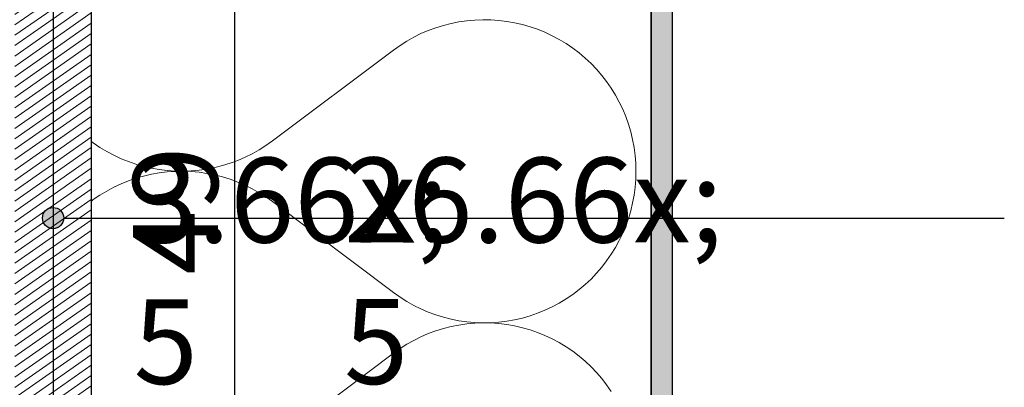
# Model space of a CAD drawing. Units: millimetres. Extents: x 30 to 415, y 5 to 292.
# Drawn here: x 177 to 224, y 139 to 156 of the extents above; entities that cross this region are included whole.
import ezdxf
from ezdxf.xclip import XClip

# ---------------------------------------------------------------- set-up
doc = ezdxf.new("R2010")
doc.units = ezdxf.units.MM
doc.header["$MEASUREMENT"] = 0
doc.header["$XCLIPFRAME"] = 0
for name, color, linetype in [('2D - LINIE', 7, 'Continuous'), ('2D - WYPEŁNIENIA', 7, 'Continuous'), ('OPISY - DETALE', 7, 'Continuous'), ('WYMIARY - DETALE', 7, 'Continuous'), ('ŚCIANY KONSTRUKCYJNE.ZEWN.', 7, 'Continuous')]:
    doc.layers.add(name, color=color, linetype=linetype)
doc.styles.add('GENERATED_STYLE_1', font='txt')

# ---------------------------------------------------------------- blocks, each defined once
blk = doc.blocks.new('*X4')
at = {"layer": 'ŚCIANY KONSTRUKCYJNE.ZEWN.', "linetype": 'Continuous', "lineweight": 0}
for p, q in [((199.335, 156.468), (198.959, 156.454)), ((199.712, 156.462), (199.335, 156.468)), ((197.117, 156.09), (196.764, 155.959)), ((197.477, 156.201), (197.117, 156.09)), ((197.842, 156.294), (197.477, 156.201)), ((198.211, 156.367), (197.842, 156.294)), ((198.584, 156.42), (198.211, 156.367)), ((198.959, 156.454), (198.584, 156.42)), ((200.087, 156.437), (199.712, 156.462)), ((200.461, 156.391), (200.087, 156.437)), ((200.832, 156.326), (200.461, 156.391)), ((201.199, 156.242), (200.832, 156.326)), ((201.561, 156.138), (201.199, 156.242)), ((201.917, 156.015), (201.561, 156.138)), ((202.266, 155.874), (201.917, 156.015)), ((196.08, 155.644), (195.752, 155.459)), ((196.418, 155.811), (196.08, 155.644)), ((196.764, 155.959), (196.418, 155.811)), ((202.607, 155.714), (202.266, 155.874)), ((202.939, 155.537), (202.607, 155.714)), ((195.434, 155.258), (195.127, 155.04)), ((195.752, 155.459), (195.434, 155.258)), ((203.262, 155.343), (202.939, 155.537)), ((203.573, 155.132), (203.262, 155.343)), ((203.873, 154.904), (203.573, 155.132)), ((195.127, 155.04), (189.412, 150.754)), ((204.161, 154.661), (203.873, 154.904)), ((204.436, 154.404), (204.161, 154.661)), ((204.696, 154.132), (204.436, 154.404)), ((204.942, 153.847), (204.696, 154.132)), ((205.173, 153.549), (204.942, 153.847)), ((205.387, 153.24), (205.173, 153.549)), ((205.585, 152.919), (205.387, 153.24)), ((205.766, 152.589), (205.585, 152.919)), ((205.929, 152.25), (205.766, 152.589)), ((206.074, 151.902), (205.929, 152.25)), ((206.201, 151.548), (206.074, 151.902)), ((206.309, 151.187), (206.201, 151.548)), ((206.397, 150.821), (206.309, 151.187)), ((180.876, 150.731), (180.966, 150.663)), ((180.966, 150.663), (181.278, 150.451)), ((181.278, 150.451), (181.6, 150.257)), ((188.787, 150.335), (189.105, 150.536)), ((189.105, 150.536), (189.412, 150.754)), ((206.466, 150.451), (206.397, 150.821)), ((206.516, 150.077), (206.466, 150.451)), ((181.6, 150.257), (181.932, 150.08)), ((181.932, 150.08), (182.273, 149.92)), ((187.775, 149.835), (188.121, 149.984)), ((188.121, 149.984), (188.459, 150.151)), ((188.459, 150.151), (188.787, 150.335)), ((206.545, 149.702), (206.516, 150.077)), ((182.273, 149.92), (182.623, 149.779)), ((182.623, 149.779), (182.979, 149.656)), ((182.979, 149.656), (183.34, 149.553)), ((183.34, 149.553), (183.707, 149.468)), ((186.698, 149.501), (187.063, 149.593)), ((187.063, 149.593), (187.422, 149.705)), ((187.422, 149.705), (187.775, 149.835)), ((206.555, 149.326), (206.545, 149.702)), ((183.34, 149.099), (182.979, 148.995)), ((183.707, 149.183), (183.34, 149.099)), ((183.707, 149.468), (184.078, 149.403)), ((184.078, 149.248), (183.707, 149.183)), ((184.078, 149.403), (184.452, 149.358)), ((184.452, 149.294), (184.078, 149.248)), ((184.452, 149.358), (184.828, 149.332)), ((184.828, 149.319), (184.452, 149.294)), ((184.828, 149.332), (185.204, 149.326)), ((185.204, 149.325), (184.828, 149.319)), ((185.204, 149.326), (185.58, 149.34)), ((185.58, 149.311), (185.204, 149.325)), ((185.58, 149.34), (185.956, 149.374)), ((185.956, 149.277), (185.58, 149.311)), ((185.956, 149.374), (186.328, 149.427)), ((186.328, 149.224), (185.956, 149.277)), ((186.328, 149.427), (186.698, 149.501)), ((186.698, 149.151), (186.328, 149.224)), ((187.063, 149.058), (186.698, 149.151)), ((187.422, 148.947), (187.063, 149.058)), ((206.545, 148.949), (206.555, 149.326)), ((182.273, 148.731), (181.932, 148.572)), ((182.623, 148.872), (182.273, 148.731)), ((182.979, 148.995), (182.623, 148.872)), ((187.775, 148.816), (187.422, 148.947)), ((188.121, 148.668), (187.775, 148.816)), ((188.459, 148.501), (188.121, 148.668)), ((206.516, 148.574), (206.545, 148.949)), ((181.278, 148.2), (180.966, 147.989)), ((181.6, 148.394), (181.278, 148.2)), ((181.932, 148.572), (181.6, 148.394)), ((188.787, 148.316), (188.459, 148.501)), ((189.105, 148.115), (188.787, 148.316)), ((189.412, 147.897), (189.105, 148.115)), ((206.397, 147.831), (206.466, 148.201)), ((206.466, 148.201), (206.516, 148.574)), ((180.966, 147.989), (180.876, 147.921)), ((195.127, 143.611), (189.412, 147.897)), ((206.309, 147.465), (206.397, 147.831)), ((206.201, 147.104), (206.309, 147.465)), ((205.929, 146.402), (206.074, 146.749)), ((206.074, 146.749), (206.201, 147.104)), ((205.766, 146.062), (205.929, 146.402)), ((205.585, 145.732), (205.766, 146.062)), ((205.173, 145.102), (205.387, 145.412)), ((205.387, 145.412), (205.585, 145.732)), ((204.942, 144.805), (205.173, 145.102)), ((204.436, 144.248), (204.696, 144.519)), ((204.696, 144.519), (204.942, 144.805)), ((203.873, 143.747), (204.161, 143.99)), ((204.161, 143.99), (204.436, 144.248)), ((195.127, 143.611), (195.434, 143.394)), ((203.262, 143.309), (203.573, 143.52)), ((203.573, 143.52), (203.873, 143.747)), ((195.434, 143.394), (195.752, 143.192)), ((195.752, 143.192), (196.08, 143.008)), ((196.08, 143.008), (196.418, 142.841)), ((202.607, 142.937), (202.939, 143.114)), ((202.939, 143.114), (203.262, 143.309)), ((196.418, 142.841), (196.764, 142.692)), ((196.764, 142.692), (197.117, 142.562)), ((197.117, 142.562), (197.477, 142.45)), ((201.561, 142.514), (201.917, 142.636)), ((201.917, 142.636), (202.266, 142.778)), ((202.266, 142.778), (202.607, 142.937)), ((197.477, 142.45), (197.842, 142.358)), ((197.842, 142.358), (198.211, 142.285)), ((198.211, 142.081), (197.842, 142.008)), ((198.211, 142.285), (198.584, 142.231)), ((198.584, 142.135), (198.211, 142.081)), ((198.584, 142.231), (198.959, 142.197)), ((198.959, 142.168), (198.584, 142.135)), ((198.959, 142.197), (199.335, 142.183)), ((199.335, 142.182), (198.959, 142.168)), ((199.335, 142.183), (199.712, 142.189)), ((199.712, 142.177), (199.335, 142.182)), ((199.712, 142.189), (200.087, 142.215)), ((200.087, 142.151), (199.712, 142.177)), ((200.087, 142.215), (200.461, 142.26)), ((200.461, 142.105), (200.087, 142.151)), ((200.461, 142.26), (200.832, 142.325)), ((200.832, 142.04), (200.461, 142.105)), ((200.832, 142.325), (201.199, 142.41)), ((201.199, 142.41), (201.561, 142.514)), ((196.764, 141.674), (196.418, 141.525)), ((197.117, 141.804), (196.764, 141.674)), ((197.477, 141.916), (197.117, 141.804)), ((197.842, 142.008), (197.477, 141.916)), ((201.199, 141.956), (200.832, 142.04)), ((201.561, 141.852), (201.199, 141.956)), ((201.917, 141.729), (201.561, 141.852)), ((202.266, 141.588), (201.917, 141.729)), ((195.752, 141.174), (195.434, 140.972)), ((196.08, 141.358), (195.752, 141.174)), ((196.418, 141.525), (196.08, 141.358)), ((202.607, 141.429), (202.266, 141.588)), ((202.939, 141.252), (202.607, 141.429)), ((203.262, 141.057), (202.939, 141.252)), ((195.127, 140.754), (189.412, 136.469)), ((195.434, 140.972), (195.127, 140.754)), ((203.573, 140.846), (203.262, 141.057)), ((203.873, 140.619), (203.573, 140.846)), ((204.161, 140.376), (203.873, 140.619)), ((204.436, 140.118), (204.161, 140.376)), ((204.696, 139.846), (204.436, 140.118)), ((204.942, 139.561), (204.696, 139.846)), ((205.173, 139.264), (204.942, 139.561)), ((205.387, 138.954), (205.173, 139.264))]:
    blk.add_line(p, q, dxfattribs=at)
blk = doc.blocks.new('Rysunek_1_1', base_point=(11.007, -553.493))
at = {"layer": '2D - WYPEŁNIENIA', "linetype": 'Continuous', "lineweight": 13}
h = blk.add_hatch(dxfattribs=at)
h.set_pattern_fill('TYNK_0001', style=0, pattern_type=2)
h.set_pattern_definition([(0, (11.0075, -553.4928), (0, 1.3856406), [0, -0.8]), (0, (11.4075, -552.8), (0, 1.3856406), [0, -0.8])])
h.paths.add_polyline_path([(207.27, 15), (208.27, 15), (208.27, 185.107), (207.27, 185.107)])
h = blk.add_hatch(dxfattribs=at)
h.set_pattern_fill('SKLEJKA_0001', style=0, pattern_type=2)
h.set_pattern_definition([(35, (11.0075, -553.49282), (-0.22943057, 0.32766082), [])])
h.paths.add_polyline_path([(179.07, 181.507), (177.27, 181.507), (177.27, 171.907), (177.27, 126.734), (177.27, 120.507), (177.27, 110.507), (177.27, 82.507), (179.07, 82.507), (180.87, 82.507), (180.87, 110.507), (180.87, 120.507), (180.87, 171.907), (180.87, 181.507)])
at = {"layer": 'OPISY - DETALE', "linetype": 'Continuous', "lineweight": 13}
blk.add_hatch(color=7, dxfattribs=at).paths.add_polyline_path([(179.57, 147.121), (179.532, 147.312), (179.423, 147.474), (179.261, 147.583), (179.07, 147.621), (178.878, 147.583), (178.716, 147.474), (178.608, 147.312), (178.57, 147.121), (178.608, 146.929), (178.716, 146.767), (178.878, 146.659), (179.07, 146.621), (179.261, 146.659), (179.423, 146.767), (179.532, 146.929)])
at = {"layer": '2D - LINIE', "linetype": 'Continuous'}
blk.add_line((207.27, 181.507), (207.27, 15), dxfattribs=at)
at = {"layer": '2D - LINIE', "linetype": 'Continuous', "flags": 128}
for points in [[(179.07, 181.507), (179.07, 171.907), (179.07, 120.507), (179.07, 110.507), (179.07, 82.507)], [(180.87, 181.507), (180.87, 171.907), (180.87, 120.507), (180.87, 110.507), (180.87, 82.507)]]:
    blk.add_lwpolyline(points, dxfattribs=at)
at = {"layer": '2D - WYPEŁNIENIA', "linetype": 'Continuous'}
for p, q in [((207.27, 15), (207.27, 185.107)), ((208.27, 185.107), (208.27, 15))]:
    blk.add_line(p, q, dxfattribs=at)
at = {"layer": 'OPISY - DETALE', "linetype": 'Continuous'}
for p, q in [((179.57, 147.121), (212.663, 147.121)), ((212.663, 147.121), (223.925, 147.121))]:
    blk.add_line(p, q, dxfattribs=at)
blk.add_circle((179.07, 147.121), 0.5, dxfattribs=at)
at = {"layer": 'WYMIARY - DETALE', "linetype": 'Continuous'}
blk.add_line((187.641, 122.507), (187.641, 171.507), dxfattribs=at)
at = {"layer": '2D - WYPEŁNIENIA', "linetype": 'Continuous'}
blk.add_blockref('*X4', (0, 0), dxfattribs=at)
at = {"layer": 'WYMIARY - DETALE', "linetype": 'Continuous', "insert": (186.841, 144.447), "char_height": 4, "attachment_point": 7, "rotation": 90, "style": 'GENERATED_STYLE_1'}
blk.add_mtext('\\A1;{\\fArial Narrow Europa Środkowa|b0|i0|c0|p34;49}', dxfattribs=at)
at = {"layer": 'WYMIARY - DETALE', "linetype": 'Continuous', "char_height": 4, "attachment_point": 7, "style": 'GENERATED_STYLE_1'}
for s, insert in [('\\A1;{\\fArial Narrow Europa Środkowa|b0|i0|c0|p34;3\\fArial Narrow Europa Środkowa|b0|i0|c0|p34;\\A1{\\H.66x;\\S5^  ;}}', (182.87, 133.699)), ('\\A1;{\\fArial Narrow Europa Środkowa|b0|i0|c0|p34;26\\fArial Narrow Europa Środkowa|b0|i0|c0|p34;\\A1{\\H.66x;\\S5^  ;}}', (192.79, 133.702))]:
    blk.add_mtext(s, dxfattribs=dict(at, insert=insert))

msp = doc.modelspace()

# ---------------------------------------------------------------- block references
at = {"linetype": 'Continuous'}
ref = msp.add_blockref('Rysunek_1_1', (11.007, -553.493), dxfattribs=at)
XClip(ref).set_block_clipping_path([(40, 15), (290, 284.2088547911)])

doc.saveas('drawing.dxf')
